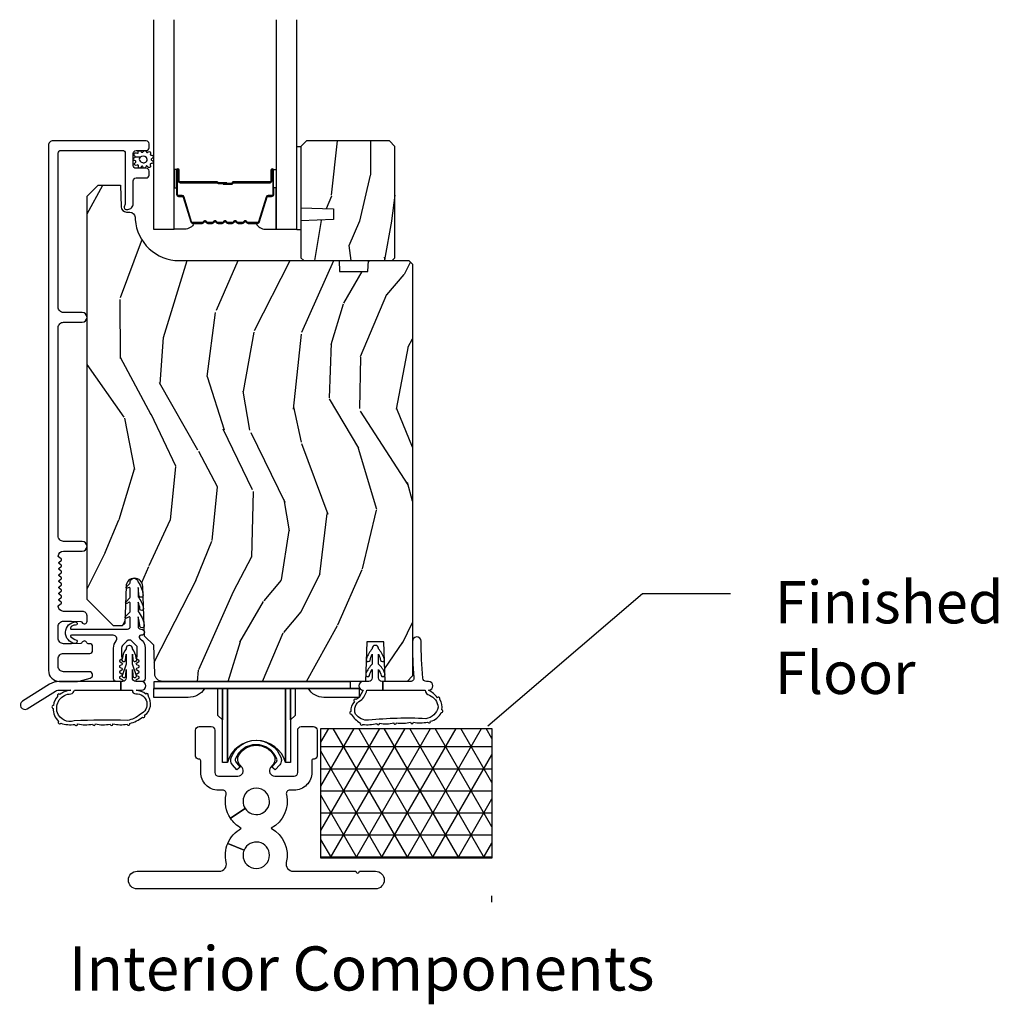
# Model space of a CAD drawing. Units: inches. Extents: x 0 to 469, y 0 to 301.
# Drawn here: x 131 to 137, y 74 to 80 of the extents above; entities that cross this region are included whole.
import ezdxf

# ---------------------------------------------------------------- set-up
doc = ezdxf.new("R2010")
doc.units = ezdxf.units.IN
doc.header["$MEASUREMENT"] = 0
for name, color, linetype in [('ZP-ANNO-DIMS', 2, 'Continuous'), ('ZP-ANNO-TEXT', 255, 'Continuous'), ('ZP-DETL-WALL', 155, 'Continuous'), ('ZP-SECT-ALUM', 63, 'Continuous'), ('ZP-SECT-GLAS', 153, 'Continuous'), ('ZP-SECT-HDWR', 53, 'Continuous'), ('ZP-SECT-SEAL', 8, 'Continuous'), ('ZP-SECT-VINL', 130, 'Continuous'), ('ZP-SECT-WDHA', 11, 'Continuous'), ('ZP-SECT-WOOD', 104, 'Continuous'), ('ZP-SECT-WSTP', 40, 'Continuous')]:
    doc.layers.add(name, color=color, linetype=linetype)
doc.styles.get("Standard").update_dxf_attribs({"font": 'arial.ttf'})
doc.dimstyles.new('3 inch Scale', dxfattribs={"dimtxt": 0.28, "dimasz": 0.21825, "dimexe": 0.1875, "dimexo": 0.375, "dimgap": 0.125, "dimtad": 1, "dimdec": 4, "dimzin": 10, "dimdsep": 46, "dimlunit": 5, "dimtxsty": 'Standard', "dimcen": 0.09, "dimclrd": 256, "dimclre": 256, "dimclrt": 255, "dimadec": 3, "dimazin": 0, "dimtfac": 0.75, "dimtdec": 4, "dimtofl": 0, "dimtmove": 2, "dimatfit": 3, "dimfxl": 1, "dimfrac": 2, "dimtolj": 1, "dimtzin": 0, "dimlwd": -1, "dimlwe": -1, "dimarcsym": 0})

# ---------------------------------------------------------------- blocks, each defined once
blk = doc.blocks.new('101CS - Multi Slide Vin 2023 Contmp (.8125 in 3mm IG) S V Integrated Interior Single')
at = {"layer": 'ZP-DETL-WALL'}
h = blk.add_hatch(dxfattribs=at)
h.set_pattern_fill('NET3', color=256, style=0)
h.set_pattern_definition([(0, (3.08218, -1.24322), (0, 0.125), []), (60, (3.08218, -1.24322), (-0.108253, 0.0625), []), (120, (3.08218, -1.24322), (-0.108253, -0.0625), [])])
h.paths.add_polyline_path([(3.1161, 0.4126), (4.0849, 0.4126), (4.0849, -0.3218), (3.1161, -0.3218)])
at = {"layer": 'ZP-SECT-WDHA'}
h = blk.add_hatch(dxfattribs=at)
h.set_pattern_fill('WOOD3', color=256, scale=2, angle=-90, style=0, pattern_type=2)
h.set_pattern_definition([(265.2364, (-132.46298, 58.84858), (1.99998307, 22.0000019), [0.240832, -23.842358]), (281.3099, (-132.48298, 58.6086), (1.9999953, -8.0000015), [0.305942, -9.892098]), (315, (-132.423, 58.3086), (2, 4e-16), [0.226274, -2.602152]), (316.8476, (-132.26298, 58.14858), (29.999995075, -28.00000567), [0.438634, -43.42479]), (282.9946, (-131.94298, 57.84858), (-3.99999516, 18.00000154), [0.266834, -26.416494]), (270, (-131.883, 57.5886), (2, -2), [0.5, -1.5]), (260.5377, (-131.88298, 57.0886), (1.9999963, 10.00000155), [0.24331, -11.922214]), (264.2894, (-131.92298, 58.84858), (2.00000263, 17.99999885), [0.200998, -19.898754]), (270, (-131.943, 58.6486), (2, -2), [0.3, -1.7]), (298.3008, (-131.94298, 58.34858), (12.00001775, -21.99999024), [0.295296, -29.23435]), (322.125, (-131.80298, 58.08858), (-9.9999982, 8.00000373), [0.45607, -22.347438]), (309.2894, (-131.44298, 57.80858), (9.99999926, -12.00000128), [0.284254, -28.141088]), (276.3402, (-131.26298, 57.58858), (2.00000316, -15.9999988), [0.362216, -17.748554]), (258.1113, (-131.22298, 57.22858), (6.00002107, 27.9999946), [0.38833, -38.444646]), (263.2902, (-131.30298, 58.84858), (-1.99998776, -18.000002), [0.342344, -33.89214]), (273.3665, (-131.34298, 58.50858), (2.00002193, -31.99999864), [0.340588, -33.718186]), (303.6901, (-131.323, 58.1686), (-2.0000027, 3.9999991), [0.360556, -6.850548]), (317.4896, (-131.12298, 57.86858), (22.00001735, -19.99998144), [0.325576, -32.232064]), (284.9314, (-130.88298, 57.64858), (5.99999391, -22.00000107), [0.310484, -30.737866]), (270, (-130.803, 57.3486), (2, -2), [0.24, -1.76]), (257.0054, (-130.80298, 57.10858), (-3.99999516, -18.00000154), [0.266834, -26.416494]), (270, (-132.803, 58.2286), (2, -2), [0, -2]), (133.1524, (-132.50298, 57.94858), (28.00000567, -29.999995075), [0.438634, -43.42479]), (116.5651, (-130.803, 58.2686), (-2.0000026, 1.9999983), [0.178886, -4.29325]), (98.1301, (-130.88298, 58.42858), (-1.9999987, 11.99999955), [0.282842, -13.859292]), (66.8014, (-130.92298, 58.70858), (4.00000265, 9.99999946), [0.152316, -15.07923]), (296.5651, (-132.503, 57.9486), (2.0000026, -1.9999983), [0.223606, -4.24853]), (276.7098, (-132.40298, 57.74858), (-1.99998776, 18.000002), [0.342344, -33.89214]), (259.8753, (-132.36298, 57.408584), (-6.000017177, -33.99999758), [0.568858, -56.316992]), (259.6952, (-132.68298, 58.84858), (-1.99998975, -12.00000192), [0.223606, -22.137072]), (285.5241, (-132.72298, 58.62858), (-5.999995555, 22.00000205), [0.37363, -36.989452]), (312.8789, (-132.62298, 58.26858), (-23.99999951, 26.000001586), [0.3821, -37.827846]), (304.6952, (-132.36298, 57.98858), (14.00001722, -19.99998852), [0.316228, -31.306548]), (279.4623, (-132.18298, 57.7286), (1.9999963, -10.00000155), [0.364966, -11.80056]), (263.4181, (-132.12298, 57.368584), (3.9999734, 34.000002876), [0.52345, -51.82156]), (261.8699, (-132.18298, 58.84858), (1.9999987, 11.99999955), [0.282842, -13.859292]), (281.3099, (-132.22298, 58.5686), (1.9999953, -8.0000015), [0.305942, -9.892098]), (312.5104, (-132.16298, 58.26858), (-19.99998144, 22.00001735), [0.325576, -32.232064]), (315, (-131.943, 58.0286), (2, 4e-16), [0.367696, -2.460732]), (287.354, (-131.68298, 57.76858), (-7.999989, 26.00000404), [0.335262, -33.190848]), (266.6335, (-131.58298, 57.44858), (2.00002193, 31.99999864), [0.340588, -33.718186]), (252.8973, (-131.60298, 57.10858), (-5.99999099, -20.00000346), [0.27203, -26.930912]), (261.2538, (-131.68298, 58.84858), (-2.0000084, -13.99999867), [0.263058, -26.042834]), (284.9314, (-131.72298, 58.58858), (5.99999391, -22.00000107), [0.310484, -30.737866]), (302.0054, (-131.64298, 58.28858), (-6.0000022, 9.9999979), [0.37736, -18.490604]), (319.8991, (-131.44298, 57.968584), (-26.00000386, 21.99999612), [0.49679, -49.18218]), (285.9454, (-131.06298, 57.64858), (-1.9999998, 8.00000025), [0.291204, -14.269016]), (263.991, (-130.98298, 57.36858), (-1.999998635, -19.9999995), [0.3821, -37.827846]), (246.8014, (-131.02298, 56.98858), (-4.00000265, -9.99999946), [0.152316, -15.07923]), (260.5377, (-131.08298, 58.8486), (1.9999963, 10.00000155), [0.24331, -11.922214]), (280.008, (-131.12298, 58.60858), (4.00000694, -21.99999911), [0.345254, -34.1801]), (307.4054, (-131.06298, 58.26858), (20.000019905, -25.99998493), [0.428018, -42.37385]), (299.0546, (-132.80298, 57.92858), (8.00000005, -14.00000077), [0.205912, -20.385348]), (280.7843, (-132.70298, 57.74858), (-6.0000011, 31.99999901), [0.427552, -42.327566]), (262.875, (-132.62298, 57.32858), (1.99999656, 14.00000076), [0.483736, -15.64078])])
h.paths.add_polyline_path([(3.535, 3.7107), (3.504, 3.7417), (3.034, 3.7417), (3.003, 3.7107), (3.003, 3.3625), (3.188, 3.356), (3.188, 3.296), (3.003, 3.2895), (3.003, 3.0797), (3.019, 3.0637), (3.519, 3.0637), (3.535, 3.0797)])
h = blk.add_hatch(dxfattribs=at)
h.set_pattern_fill('WOOD3', color=256, scale=2, angle=73, style=0, pattern_type=2)
h.set_pattern_definition([(68.2364, (-158.79703, 0.56491), (-8.34477137, -20.45396798), [0.240832, -23.842358]), (84.3099, (-158.70774, 0.78858), (0.4263691, 8.2351815), [0.305942, -9.892098]), (118, (-158.6774, 1.093), (-1.91261, 0.584744), [0.226274, -2.602152]), (119.8476, (-158.78363, 1.2928), (-20.50272858, 35.54768829), [0.438634, -43.42479]), (85.9946, (-159.00194, 1.67325), (-1.43747674, -18.38297248), [0.266834, -26.416494]), (73, (-158.9833, 1.9394), (-1.327866, 2.497353), [0.5, -1.5]), (63.5377, (-158.8371, 2.41758), (-4.83632345, -8.9783067), [0.24331, -11.922214]), (67.2894, (-159.31344, 0.7228), (-7.17530237, -16.62874033), [0.200998, -19.898754]), (73, (-159.2358, 0.9082), (-1.327866, 2.497353), [0.3, -1.7]), (101.3008, (-159.14813, 1.1951), (-5.04349939, 24.54716094), [0.295296, -29.23435]), (125.125, (-159.206, 1.48467), (7.2240711, -10.57415814), [0.45607, -22.347438]), (112.2894, (-159.4684, 1.85769), (-6.05458602, 14.39937513), [0.284254, -28.141088]), (79.3402, (-159.5762, 2.1207), (2.7653344, 15.8856193), [0.362216, -17.748554]), (61.1113, (-159.50921, 2.47666), (-13.92425484, -25.022291616), [0.38833, -38.444646]), (66.2902, (-159.90635, 0.90406), (7.17528908, 16.62874768), [0.342344, -33.89214]), (76.3665, (-159.76869, 1.21751), (7.44326367, 31.18650071), [0.340588, -33.718186]), (106.6901, (-159.6884, 1.5485), (0.7431255, -4.4099624), [0.360556, -6.850548]), (120.4896, (-159.79196, 1.89387), (-15.19129255, 25.55825994), [0.325576, -32.232064]), (87.9314, (-159.95715, 2.17442), (0.69435511, 22.7929341), [0.310484, -30.737866]), (73, (-159.946, 2.4847), (-1.327866, 2.497353), [0.24, -1.76]), (60.0054, (-159.87577, 2.71422), (9.08790552, 16.04400167), [0.266834, -26.416494]), (73, (-158.2906, 1.0584), (-1.327866, 2.497353), [0, -2]), (296.1524, (-158.49565, 1.41389), (-18.005388885, 36.87554736), [0.438634, -43.42479]), (279.5651, (-160.2149, 1.6049), (1.327869, -2.497352), [0.178886, -4.29325]), (261.1301, (-160.1852, 1.4285), (-1.59585205, -12.0603997), [0.282842, -13.859292]), (229.8014, (-160.2288, 1.14905), (-6.74893845, -8.39355945), [0.152316, -15.07923]), (99.5651, (-158.49565, 1.4139), (-1.327869, 2.497352), [0.223606, -4.24853]), (79.7098, (-158.5328, 1.63439), (-3.35009346, -17.79822735), [0.342344, -33.89214]), (62.8753, (-158.47165, 1.971226), (15.678482215, 30.760124137), [0.568858, -56.316992]), (62.6952, (-158.58665, 0.50059), (5.42106073, 10.8909185), [0.223606, -22.137072]), (88.5241, (-158.48407, 0.69928), (-0.69435382, -22.79293552), [0.37363, -36.989452]), (115.8789, (-158.47445, 1.07279), (15.349648885, -31.88084594), [0.3821, -37.827846]), (107.6952, (-158.64122, 1.41657), (-7.54085231, 23.21929304), [0.316228, -31.306548]), (82.4623, (-158.73734, 1.71784), (1.01111155, 10.14779136), [0.364966, -11.80056]), (66.4181, (-158.68947, 2.07965), (-13.76583239, -31.34488541), [0.52345, -51.82156]), (64.8699, (-159.0648, 0.64677), (-5.4210686, -10.8909136), [0.282842, -13.859292]), (84.3099, (-158.9447, 0.90284), (0.4263691, 8.2351815), [0.305942, -9.892098]), (115.5104, (-158.91435, 1.20728), (12.69389479, -26.88614989), [0.325576, -32.232064]), (118, (-159.0546, 1.5011), (-1.91261, 0.584744), [0.367696, -2.460732]), (90.354, (-159.22719, 1.82577), (0.04876203, -27.20289794), [0.335262, -33.190848]), (69.6335, (-159.22926, 2.16102), (-11.268524635, -30.01700107), [0.340588, -33.718186]), (55.8973, (-159.11073, 2.48032), (11.58525502, 17.37187084), [0.27203, -26.930912]), (64.2538, (-159.54295, 0.79296), (6.00582102, 12.80351945), [0.263058, -26.042834]), (87.9314, (-159.42868, 1.0299), (0.69435511, 22.7929341), [0.310484, -30.737866]), (105.0054, (-159.41747, 1.34019), (2.81411422, -11.31727642), [0.37736, -18.490604]), (122.8991, (-159.51518, 1.70468), (18.431750976, -28.64036637), [0.49679, -49.18218]), (88.9454, (-159.785, 2.1218), (-0.4263644, -8.23518163), [0.291204, -14.269016]), (66.991, (-159.77965, 2.41295), (7.760042155, 18.54135163), [0.3821, -37.827846]), (49.8014, (-159.6303, 2.76465), (6.74893845, 8.39355945), [0.152316, -15.07923]), (63.5377, (-160.11673, 0.96838), (-4.83632345, -8.9783067), [0.24331, -11.922214]), (83.008, (-160.00831, 1.1862), (2.60695158, 22.20819263), [0.345254, -34.1801]), (110.4054, (-159.96628, 1.52889), (-11.52445424, 30.71134916), [0.428018, -42.37385]), (102.0546, (-158.2029, 1.3453), (-3.557234, 15.72724097), [0.205912, -20.385348]), (83.7843, (-158.24591, 1.54668), (-3.618064674, -32.35598179), [0.427552, -42.327566]), (65.875, (-158.19962, 1.97171), (-6.0058103, -12.8035249), [0.483736, -15.64078])])
edge = h.paths.add_edge_path()
edge.add_line((3.635, 0.7102), (3.604, 0.6792))
edge.add_line((3.604, 0.6792), (3.4806, 0.6792))
edge.add_line((3.4806, 0.6792), (3.4731, 0.9042))
edge.add_line((3.4731, 0.9042), (3.3759, 0.9042))
edge.add_line((3.3759, 0.9042), (3.368, 0.6792))
edge.add_line((3.368, 0.6792), (2.2193, 0.6792))
edge.add_arc((2.2193, 0.7242), 0.045, 182, 270, ccw=False)
edge.add_line((2.1743, 0.7226), (2.1687, 0.8842))
edge.add_line((2.1687, 0.8842), (2.1169, 0.936))
edge.add_line((2.1169, 0.936), (2.107, 1.2179))
edge.add_arc((2.0595, 1.2163), 0.0475, 2, 178)
edge.add_line((2.012, 1.2179), (2.0047, 1.0081))
edge.add_line((2.0047, 1.0081), (1.9904, 0.9939))
edge.add_line((1.9904, 0.9939), (1.9404, 0.9939))
edge.add_line((1.9404, 0.9939), (1.791, 1.1433))
edge.add_line((1.791, 1.1433), (1.791, 3.4281))
edge.add_line((1.791, 3.4281), (1.854, 3.4911))
edge.add_line((1.854, 3.4911), (1.9802, 3.4911))
edge.add_line((1.9802, 3.4911), (1.9845, 3.3682))
edge.add_arc((2.0155, 3.3693), 0.031, 182, 268)
edge.add_line((2.0144, 3.3383), (2.0332, 3.3377))
edge.add_arc((2.0322, 3.3067), 0.031, 4, 88, ccw=False)
edge.add_line((2.0631, 3.3088), (2.064, 3.2963))
edge.add_arc((2.3134, 3.3137), 0.25, 184, 270)
edge.add_line((2.3134, 3.0637), (3.2192, 3.0637))
edge.add_line((3.2192, 3.0637), (3.2214, 3.0012))
edge.add_line((3.2214, 3.0012), (3.3828, 3.0012))
edge.add_line((3.3828, 3.0012), (3.385, 3.0637))
edge.add_line((3.385, 3.0637), (3.615, 3.0637))
edge.add_line((3.615, 3.0637), (3.635, 3.0437))
edge.add_line((3.635, 3.0437), (3.635, 0.7102))
at = {"layer": 'ZP-DETL-WALL'}
blk.add_lwpolyline([(3.1161, 0.4126), (4.0849, 0.4126), (4.0849, -0.3218), (3.1161, -0.3218), (3.1161, 0.4126)], dxfattribs=at)
at = {"layer": 'ZP-SECT-ALUM'}
blk.add_line((4.0848, -0.5717), (4.0848, -0.5357), dxfattribs=at)
for points in [[(1.7635, 2.7692), (1.6585, 2.7692, -0.414214), (1.6275, 2.8002), (1.6275, 3.672, -0.414214), (1.6435, 3.688), (1.9915, 3.688, -0.414119), (2.0075, 3.672), (2.0076, 3.3875, -0.117687), (2.0054, 3.3784), (2.0027, 3.373, 0.123534), (2.0005, 3.3635, 0.407383), (2.0105, 3.3537), (2.0216, 3.3537, 0.414214), (2.0526, 3.3847), (2.0526, 3.5157, -0.414214), (2.0686, 3.5317), (2.1265, 3.5317, 0.414214), (2.1425, 3.5477), (2.1425, 3.5707, 0.414214), (2.1265, 3.5867), (2.0685, 3.5867, -0.414214), (2.0525, 3.6027), (2.0525, 3.6707, -0.414214), (2.0685, 3.6867), (2.1265, 3.6867, 0.414214), (2.1425, 3.7027), (2.1425, 3.7257, 0.414214), (2.1265, 3.7417), (1.5975, 3.7417, 0.414214), (1.5725, 3.7167), (1.5725, 0.7412, 0.414214), (1.6345, 0.6792), (1.7285, 0.6792, 0.063991), (1.7462, 0.6815), (1.8087, 0.6978, 0.879714), (1.804, 0.7342), (1.6585, 0.7342, -0.414214), (1.6275, 0.7652), (1.6275, 0.8072, -0.414214), (1.6585, 0.8382), (1.8065, 0.8382, 0.414214), (1.8225, 0.8542), (1.8225, 0.8772, 0.414214), (1.8065, 0.8932), (1.7977, 0.8932, -0.319951), (1.7902, 0.8986, 0.680656), (1.7623, 0.8998, -0.286731), (1.7553, 0.8951), (1.702, 0.8932), (1.6585, 0.8932, -0.414214), (1.6275, 0.9242), (1.6275, 0.9902, -0.414214), (1.6585, 1.0212), (1.702, 1.0212), (1.7553, 1.0193, -0.286731), (1.7623, 1.0146, 0.809763), (1.791, 1.0207), (1.791, 1.0512, 0.414214), (1.766, 1.0762), (1.6585, 1.0762, -0.387785), (1.6276, 1.1044, -0.255791), (1.6295, 1.1088), (1.6449, 1.1207, 0.48962), (1.6449, 1.1286), (1.6326, 1.1382, -0.48962), (1.6326, 1.1461), (1.6449, 1.1557, 0.48962), (1.6449, 1.1636), (1.6326, 1.1731, -0.48962), (1.6326, 1.181), (1.6449, 1.1906, 0.48962), (1.6449, 1.1985), (1.6326, 1.2081, -0.48962), (1.6326, 1.216), (1.6449, 1.2255, 0.48962), (1.6449, 1.2334), (1.6326, 1.243, -0.48962), (1.6326, 1.2509), (1.6449, 1.2605, 0.48962), (1.6449, 1.2684), (1.6326, 1.2779, -0.48962), (1.6326, 1.2858), (1.6449, 1.2954, 0.48962), (1.6449, 1.3033), (1.6326, 1.3129, -0.48962), (1.6326, 1.3208), (1.6449, 1.3303, 0.48962), (1.6449, 1.3382), (1.6326, 1.3478, -0.48962), (1.6326, 1.3557), (1.6449, 1.3653, 0.48962), (1.6449, 1.3732), (1.6295, 1.3851, -0.255791), (1.6276, 1.3895, -0.387785), (1.6585, 1.4177), (1.7635, 1.4177, 1), (1.7635, 1.4727), (1.6585, 1.4727, -0.414214), (1.6275, 1.5037), (1.6275, 2.6832, -0.414214), (1.6585, 2.7142), (1.7635, 2.7142, 1)], [(2.7562, 3.2742, 0.329751), (2.7672, 3.2824), (2.81, 3.4223, -0.329751), (2.8167, 3.4272), (2.8367, 3.4272, 0.414214), (2.8482, 3.4387), (2.8482, 3.5767, 1), (2.8332, 3.5767), (2.8332, 3.5142, -0.414214), (2.8282, 3.5092), (2.6182, 3.5092, 0.414214), (2.6132, 3.5042), (2.6132, 3.5024, -0.414214), (2.611, 3.5002), (2.5632, 3.5002), (2.5632, 3.4957), (2.611, 3.4957, 0.414214), (2.6177, 3.5024), (2.6177, 3.5042, -0.414214), (2.6182, 3.5047), (2.8282, 3.5047, 0.414214), (2.8377, 3.5142), (2.8377, 3.5767, -1), (2.8437, 3.5767), (2.8437, 3.4387, -0.414214), (2.8367, 3.4317), (2.8167, 3.4317, 0.329751), (2.8057, 3.4236), (2.7629, 3.2837, -0.329751), (2.7562, 3.2787), (2.7041, 3.2787, -0.198912), (2.6991, 3.2808), (2.694, 3.2859, 0.414214), (2.6805, 3.2859), (2.6754, 3.2808, -0.198912), (2.6704, 3.2787), (2.6471, 3.2787, -0.198912), (2.6421, 3.2808), (2.637, 3.2859, 0.414214), (2.6235, 3.2859), (2.6184, 3.2808, -0.198912), (2.6134, 3.2787), (2.5901, 3.2787, -0.198912), (2.5851, 3.2808), (2.58, 3.2859, 0.414214), (2.5665, 3.2859), (2.5614, 3.2808, -0.198912), (2.5564, 3.2787), (2.5331, 3.2787, -0.198912), (2.5281, 3.2808), (2.523, 3.2859, 0.414214), (2.5095, 3.2859), (2.5044, 3.2808, -0.198912), (2.4994, 3.2787), (2.4761, 3.2787, -0.198912), (2.4711, 3.2808), (2.466, 3.2859, 0.414214), (2.4525, 3.2859), (2.4474, 3.2808, -0.198912), (2.4424, 3.2787), (2.3903, 3.2787, -0.329751), (2.3836, 3.2837), (2.3408, 3.4236, 0.329751), (2.3298, 3.4317), (2.3097, 3.4317, -0.414214), (2.3027, 3.4387), (2.3027, 3.5767, -1), (2.3087, 3.5767), (2.3087, 3.5142, 0.414214), (2.3182, 3.5047), (2.528, 3.5047, -0.341999), (2.529, 3.504, 0.341999), (2.5339, 3.5002), (2.5832, 3.5002), (2.5832, 3.5047), (2.5342, 3.5047, -0.327919), (2.5333, 3.5054, 0.327919), (2.528, 3.5092), (2.3182, 3.5092, -0.414214), (2.3132, 3.5142), (2.3132, 3.5767, 1), (2.2982, 3.5767), (2.2982, 3.4387, 0.414214), (2.3097, 3.4272), (2.3298, 3.4272, -0.329751), (2.3365, 3.4223), (2.3793, 3.2824, 0.329751), (2.3903, 3.2742), (2.4424, 3.2742, 0.198912), (2.4505, 3.2776), (2.4557, 3.2828, -0.414214), (2.4628, 3.2828), (2.468, 3.2776, 0.198912), (2.4761, 3.2742), (2.4994, 3.2742, 0.198912), (2.5075, 3.2776), (2.5127, 3.2828, -0.414214), (2.5198, 3.2828), (2.525, 3.2776, 0.198912), (2.5331, 3.2742), (2.5564, 3.2742, 0.198912), (2.5645, 3.2776), (2.5697, 3.2828, -0.414214), (2.5768, 3.2828), (2.582, 3.2776, 0.198912), (2.5901, 3.2742), (2.6134, 3.2742, 0.198912), (2.6215, 3.2776), (2.6267, 3.2828, -0.414214), (2.6338, 3.2828), (2.639, 3.2776, 0.198912), (2.6471, 3.2742), (2.6704, 3.2742, 0.198912), (2.6785, 3.2776), (2.6837, 3.2828, -0.414214), (2.6908, 3.2828), (2.696, 3.2776, 0.198912), (2.7041, 3.2742)], [(2.6512, 0.2621, -0.559319), (2.8488, 0.2621, -0.322882), (2.845, 0.2096), (2.8308, 0.1922, 0.631933), (2.8541, 0.1432), (2.9646, 0.1432, 0.414214), (2.9847, 0.1633), (2.9847, 0.403, -0.414214), (3.0049, 0.4231), (3.0744, 0.4231, -0.414214), (3.0945, 0.403), (3.0945, 0.2567, -0.414214), (3.077, 0.2391), (3.0742, 0.2391, 0.414214), (3.0646, 0.2295), (3.0646, 0.1633, -0.414214), (2.9646, 0.0633), (2.9402, 0.0633, 0.481243), (2.9206, 0.0387, -0.333149), (2.8351, -0.1529, -0.336347), (2.9201, -0.3464, 0.484789), (2.9591, -0.3958), (3.3144, -0.3958, 1.091017), (3.3346, -0.3958), (3.425, -0.3958, -1), (3.425, -0.4958), (2.075, -0.4958, -1), (2.075, -0.3958), (2.5409, -0.3958, 0.484786), (2.5799, -0.3464, -0.159444), (2.5887, -0.238), (2.6809, -0.2767, 0.099738), (2.675, -0.3057, 1), (2.825, -0.3057, 0.818615), (2.6809, -0.2767), (2.5887, -0.238, -0.167896), (2.6649, -0.1529, -0.121651), (2.6036, -0.0957), (2.6872, -0.041, 0.745632), (2.825, 0, 1), (2.675, 0, 0.145717), (2.6872, -0.041), (2.6036, -0.0957, -0.203261), (2.5794, 0.0387, 0.481243), (2.5598, 0.0633), (2.5354, 0.0633, -0.414214), (2.4354, 0.1633), (2.4354, 0.2295, 0.414214), (2.4258, 0.2391), (2.423, 0.2391, -0.414214), (2.4055, 0.2567), (2.4055, 0.403, -0.414214), (2.4256, 0.4231), (2.4951, 0.4231, -0.414214), (2.5153, 0.403), (2.5153, 0.1633, 0.414214), (2.5354, 0.1432), (2.6459, 0.1432, 0.631933), (2.6692, 0.1922), (2.655, 0.2096, -0.322882)], [(2.89, 0.2466, -0.078569), (2.8923, 0.2343), (2.8923, 0.2318, -0.171403), (2.8827, 0.207), (2.8576, 0.1779), (2.8387, 0.1942), (2.8597, 0.2186), (2.8597, 0.2186), (2.8637, 0.2232, 0.270508), (2.8665, 0.2382, 0.703268), (2.6311, 0.2382, 0.25185), (2.6332, 0.2241), (2.6379, 0.2186), (2.6374, 0.2186), (2.6587, 0.1939), (2.64, 0.1779), (2.615, 0.207, -0.171403), (2.6053, 0.2318), (2.6053, 0.2343, -0.078569), (2.6076, 0.2466, -0.703268)]]:
    blk.add_lwpolyline(points, format="xyb", close=True, dxfattribs=at)
at = {"layer": 'ZP-SECT-GLAS', "flags": 128}
for points in [[(2.1668, 4.4282), (2.167, 3.2417), (2.284, 3.2417), (2.2838, 4.4282)], [(2.8623, 4.4282), (2.8625, 3.2417), (2.9795, 3.2417), (2.9793, 4.4282)]]:
    blk.add_lwpolyline(points, dxfattribs=at)
at = {"layer": 'ZP-SECT-HDWR'}
blk.add_lwpolyline([(3.282, 0.6792), (3.282, 0.6392), (3.332, 0.6392), (3.332, 0.5892), (3.132, 0.5892, -0.267949), (3.0454, 0.6392), (2.97, 0.6392), (2.97, 0.487), (2.944, 0.461), (2.944, 0.6392), (2.944, 0.2196), (2.9157, 0.2196), (2.9157, 0.6392), (2.9157, 0.2196, 0.758081), (2.5863, 0.2196), (2.5863, 0.6392), (2.5863, 0.2196), (2.558, 0.2196), (2.558, 0.6392), (2.558, 0.461), (2.532, 0.487), (2.532, 0.6392), (2.4566, 0.6392, -0.282457), (2.364, 0.5892), (2.17, 0.5892), (2.17, 0.6392), (3.332, 0.6392), (2.1713, 0.6392), (2.1713, 0.6792)], format="xyb", close=True, dxfattribs=at)
at = {"layer": 'ZP-SECT-SEAL'}
for points in [[(2.284, 3.4764), (2.2982, 3.4764), (2.2982, 3.5767, -0.120168), (2.2991, 3.5802), (2.284, 3.5801)], [(2.8625, 3.4764), (2.8482, 3.4764), (2.8482, 3.5767, 0.120168), (2.8474, 3.5802), (2.8625, 3.5801)], [(2.3793, 3.2824, 0.329751), (2.3903, 3.2742), (2.3965, 3.2742, -0.300665), (2.3448, 3.2417), (2.284, 3.2417), (2.284, 3.4764), (2.2982, 3.4764), (2.2982, 3.4387, 0.414214), (2.3097, 3.4272), (2.3298, 3.4272, -0.329751), (2.3365, 3.4223)], [(2.7672, 3.2824, -0.329751), (2.7562, 3.2742), (2.75, 3.2742, 0.300665), (2.8017, 3.2417), (2.8625, 3.2417), (2.8625, 3.4764), (2.8482, 3.4764), (2.8482, 3.4387, -0.414214), (2.8367, 3.4272), (2.8167, 3.4272, 0.329751), (2.81, 3.4223)]]:
    blk.add_lwpolyline(points, format="xyb", close=True, dxfattribs=at)
at = {"layer": 'ZP-SECT-VINL'}
blk.add_lwpolyline([(2.0982, 0.9408), (2.0958, 0.9408, 0.738422), (2.0906, 0.9224, -0.25424), (2.1198, 0.8687), (2.1198, 0.6947, -0.414214), (2.1038, 0.6787), (2.0738, 0.6787, -0.802585), (2.0713, 0.6901), (2.0835, 0.6958, 0.63707), (2.0835, 0.7067), (2.0733, 0.7115, -0.63707), (2.0733, 0.7223), (2.0835, 0.7271, 0.63707), (2.0835, 0.738), (2.0733, 0.7427, -0.63707), (2.0733, 0.7536), (2.0835, 0.7583, 0.63707), (2.0835, 0.7692), (2.0733, 0.774, -0.63707), (2.0733, 0.7848), (2.0835, 0.7896, 0.63707), (2.0835, 0.8005), (2.0733, 0.8052, -0.606815), (2.0728, 0.8159, 0.267949), (2.0758, 0.821), (2.0758, 0.8687, 0.198912), (2.07, 0.8828), (2.045, 0.9078, 0.414213), (2.0167, 0.9078), (1.9917, 0.8828, 0.198913), (1.9858, 0.8687), (1.9858, 0.821, 0.267949), (1.9888, 0.8159, -0.606815), (1.9884, 0.8052), (1.9782, 0.8005, 0.63707), (1.9782, 0.7896), (1.9884, 0.7848, -0.63707), (1.9884, 0.774), (1.9782, 0.7692, 0.63707), (1.9782, 0.7583), (1.9884, 0.7536, -0.63707), (1.9884, 0.7427), (1.9782, 0.738, 0.63707), (1.9782, 0.7271), (1.9884, 0.7223, -0.63707), (1.9884, 0.7115), (1.9782, 0.7067, 0.63707), (1.9782, 0.6958), (1.9904, 0.6901, -0.77864), (1.9882, 0.6787), (1.9578, 0.6787, -0.414214), (1.9418, 0.6947), (1.9418, 0.8687, -0.16885), (1.9556, 0.9084, 0.62691), (1.9399, 0.9408), (1.7021, 0.9408, 0.484393), (1.6972, 0.9346), (1.6972, 0.9346, 0.104452), (1.7312, 0.9129, -0.721908), (1.7219, 0.8941, -0.895703), (1.7272, 1.0177, -0.91955), (1.7257, 0.9973, 0.387087), (1.6972, 0.982, 0.484387), (1.7021, 0.9758), (2.0198, 0.9758, 0.414214), (2.0358, 0.9918), (2.0358, 1.0397, 0.414214), (2.0298, 1.0457), (2.0137, 1.0375, -0.762716), (2.0077, 1.0451), (2.0328, 1.0724, 0.252046), (2.0358, 1.0773), (2.0358, 1.1227, 0.414214), (2.0298, 1.1287), (2.0164, 1.1204, -0.820499), (2.011, 1.1287), (2.0328, 1.1537, 0.257665), (2.0358, 1.1587), (2.0358, 1.2057, 0.414214), (2.0298, 1.2117), (2.0192, 1.2076, -0.833446), (2.0141, 1.216), (2.0328, 1.235, 0.246691), (2.0359, 1.24, -1.039565), (2.0798, 1.2417, -0.14092), (2.1092, 1.166, 0.000849), (2.1092, 1.166, -0.835086), (2.0846, 1.1673, 0.052198), (2.0798, 1.2117), (2.0798, 1.1587, -0.137302), (2.1109, 1.0915, -0.937525), (2.0906, 1.0895, 0.087032), (2.0798, 1.1287), (2.0798, 1.0757, -0.1492), (2.1146, 0.9977, -1.15744), (2.0897, 0.9967, 0.041566), (2.0798, 1.0456), (2.0798, 0.9918, 0.414245), (2.0958, 0.9758), (2.0982, 0.9758, -1)], format="xyb", close=True, dxfattribs=at)
at = {"layer": 'ZP-SECT-WOOD'}
blk.add_lwpolyline([(3.535, 3.7107), (3.504, 3.7417), (3.034, 3.7417), (3.003, 3.7107), (3.003, 3.3625), (3.188, 3.356), (3.188, 3.296), (3.003, 3.2895), (3.003, 3.0797), (3.019, 3.0637), (3.519, 3.0637), (3.535, 3.0797)], close=True, dxfattribs=at)
blk.add_lwpolyline([(3.635, 0.7102), (3.604, 0.6792), (3.4806, 0.6792), (3.4731, 0.9042), (3.3759, 0.9042), (3.368, 0.6792), (2.2193, 0.6792, -0.404026), (2.1743, 0.7226), (2.1687, 0.8842), (2.1169, 0.936), (2.107, 1.2179, 0.965689), (2.012, 1.2179), (2.0047, 1.0081), (1.9904, 0.9939), (1.9404, 0.9939), (1.791, 1.1433), (1.791, 3.4281), (1.854, 3.4911), (1.9802, 3.4911), (1.9845, 3.3682, 0.39391), (2.0144, 3.3383), (2.0332, 3.3377, -0.383864), (2.0631, 3.3088), (2.064, 3.2963, 0.39391), (2.3134, 3.0637), (3.2192, 3.0637), (3.2214, 3.0012), (3.3828, 3.0012), (3.385, 3.0637), (3.615, 3.0637), (3.635, 3.0437)], format="xyb", close=True, dxfattribs=at)
at = {"layer": 'ZP-SECT-WSTP'}
for points in [[(2.0646, 3.6517), (2.0917, 3.6489, 0.402056), (2.0916, 3.6263, 0.426472), (2.1279, 3.6249, 0.389776), (2.127, 3.6473, 0.397571), (2.0917, 3.6489), (2.0646, 3.6517, 0.278461), (2.0622, 3.6559, -0.285454), (2.0572, 3.6651, -0.239663), (2.0623, 3.6731, -0.266334), (2.0743, 3.6723, 0.798998), (2.0803, 3.6751, -0.164006), (2.0812, 3.6807, -0.369819), (2.0906, 3.6859, -0.209485), (2.0985, 3.6795, 0.502836), (2.1066, 3.6783, -0.144066), (2.1108, 3.6837, -0.346041), (2.1217, 3.6855, -0.155051), (2.1272, 3.6787, 0.608232), (2.1347, 3.6777, -0.252204), (2.1446, 3.6807, -0.335321), (2.151, 3.6748, -0.131678), (2.1498, 3.6661, 0.48145), (2.1536, 3.6602, -0.067837), (2.158, 3.6601, -0.139768), (2.1637, 3.6579, -0.335321), (2.1659, 3.6495, -0.149619), (2.1627, 3.6446, -0.064231), (2.1555, 3.64, 0.48145), (2.1555, 3.633, -0.035283), (2.1625, 3.6284, -0.139768), (2.1661, 3.6235, -0.335321), (2.1635, 3.6152, -0.148326), (2.1537, 3.6132, 0.628817), (2.1496, 3.6045, -0.22235), (2.1504, 3.5949, -0.47535), (2.1375, 3.5917, -0.059946), (2.1322, 3.5986, 0.792346), (2.1251, 3.5963, -0.131734), (2.1231, 3.59, -0.38111), (2.1112, 3.5891, -0.113294), (2.1074, 3.5952, 0.8222), (2.0984, 3.5937, -0.395734), (2.0913, 3.5867, -0.360073), (2.0819, 3.5929, -0.127374), (2.0828, 3.5997, 0.726411), (2.0753, 3.6048, -0.197216), (2.0639, 3.6037, -0.440806), (2.0604, 3.6142, -0.090089), (2.0662, 3.6201, 0.552742), (2.0658, 3.6278, 0.092409), (2.0574, 3.6309, -0.183785), (2.0535, 3.6334, -0.335321), (2.0538, 3.6421, -0.063202), (2.0618, 3.6474, 0.286399)], [(3.4678, 0.6792), (3.462, 0.6792, -0.414214), (3.442, 0.6992), (3.442, 0.7467, -0.088285), (3.4579, 0.7121, 1), (3.4777, 0.7237, 0.147685), (3.442, 0.7772), (3.442, 0.8333, -0.076279), (3.4546, 0.7978, 1), (3.4751, 0.8081, 0.10082), (3.442, 0.8639), (3.442, 0.8682, 0.414214), (3.427, 0.8832), (3.422, 0.8832, 0.414214), (3.407, 0.8682), (3.407, 0.8639, 0.123249), (3.3739, 0.8081, 1), (3.3944, 0.7978, -0.097342), (3.407, 0.8333), (3.407, 0.7772, 0.114065), (3.3713, 0.7237, 1), (3.3911, 0.7121, -0.13519), (3.407, 0.7467), (3.407, 0.6992, -0.414214), (3.387, 0.6792), (3.356, 0.6792, 1), (3.356, 0.6292), (3.332, 0.5892), (3.3156, 0.5775, 1.011934), (3.3056, 0.5653, 0.185115), (3.2848, 0.5092, 0.883779), (3.2875, 0.4934, 0.130545), (3.3397, 0.4438, 1.015353), (3.3538, 0.4361, 0.11131), (3.4327, 0.4416, 1.016626), (3.4487, 0.4421, 0.109738), (3.5288, 0.4446, 1.011927), (3.5448, 0.4454, 0.120257), (3.6245, 0.4488, 1.017297), (3.6405, 0.4482, 0.109845), (3.7206, 0.4493, 1.015353), (3.7358, 0.4546, 0.262589), (3.7973, 0.5036, 1.040121), (3.8017, 0.5191, 0.221994), (3.789, 0.577, 1), (3.7766, 0.5872, 0.126165), (3.726, 0.6292, 1), (3.726, 0.6792), (3.7136, 0.6792, -0.391021), (3.6937, 0.6976, -0.0268), (3.6848, 0.9082, 1), (3.635, 0.9042, 0.025768), (3.6432, 0.7012, -0.445157), (3.6233, 0.6792), (3.4678, 0.6792), (3.4678, 0.6292), (3.7059, 0.6292, 0.293502), (3.7316, 0.601, -0.288644), (3.7796, 0.5335, -0.328488), (3.7098, 0.4683, 0.039892), (3.3867, 0.4591, -0.251981), (3.3118, 0.4941, -0.38569), (3.3408, 0.5712, 0.16542), (3.3761, 0.6292), (3.4678, 0.6292)], [(2.0479, 0.7464), (2.0506, 0.7102, 0.969435), (2.0717, 0.7123, -0.219686), (2.0694, 0.7168), (2.0479, 0.7769), (2.0479, 0.8331), (2.0511, 0.8004, 1.017815), (2.0729, 0.8054, -0.380007), (2.0697, 0.8127, 0.144769), (2.0479, 0.8636), (2.0479, 0.868, 0.414214), (2.0329, 0.883), (2.0279, 0.883, 0.414214), (2.0129, 0.868), (2.0129, 0.8636, 0.146269), (1.9911, 0.8128, -0.385308), (1.9879, 0.8054, 1.020415), (2.0097, 0.8003), (2.0129, 0.8331), (2.0129, 0.7769), (1.9914, 0.7168, -0.219686), (1.9891, 0.7123, 1.006455), (2.01, 0.7102), (2.0129, 0.7464), (2.0129, 0.6989, -0.414214), (1.9929, 0.6789), (1.9819, 0.6789), (1.9819, 0.6289), (2.0488, 0.6289, 0.472203), (2.0671, 0.6088, -0.846363), (2.094, 0.4944, -0.158789), (2.0183, 0.4585, 0.01912), (1.7177, 0.4554, -0.396443), (1.6232, 0.5009, -0.509069), (1.6995, 0.6088, 0.304496), (1.719, 0.6289), (1.9819, 0.6289), (1.9819, 0.6789), (1.6321, 0.6789, 0.140565), (1.5791, 0.6637), (1.4247, 0.5671, 1), (1.4512, 0.5247), (1.6117, 0.6251, -0.140565), (1.625, 0.6289), (1.6989, 0.6289, 0.163878), (1.6373, 0.6059, 1.000002), (1.6257, 0.5949, 0.17191), (1.6006, 0.5429, 1.014338), (1.5992, 0.5269, 0.202728), (1.6297, 0.4528, 1.015353), (1.6419, 0.4424, 0.109715), (1.7218, 0.4357, 1.016626), (1.7376, 0.4385, 0.103959), (1.8223, 0.4378, 1.018368), (1.8383, 0.4388, 0.105174), (1.9219, 0.4378, 1.016626), (1.9378, 0.4392, 0.110311), (2.0176, 0.4379, 1.015353), (2.0333, 0.4412, 0.109716), (2.1049, 0.4773, 1.01087), (2.117, 0.4879, 0.42098), (2.1367, 0.5969, 1), (2.1248, 0.6075, 0.137655), (2.0689, 0.6289), (2.0989, 0.6289, 1), (2.0989, 0.6789), (2.0679, 0.6789, -0.414214), (2.0479, 0.6989)]]:
    blk.add_lwpolyline(points, format="xyb", close=True, dxfattribs=at)
blk.add_lwpolyline([(2.9795, 3.7107), (3.003, 3.7107), (3.003, 3.2373), (2.9795, 3.2373)], close=True, dxfattribs=at)

msp = doc.modelspace()

# ---------------------------------------------------------------- block references
msp.add_blockref('101CS - Multi Slide Vin 2023 Contmp (.8125 in 3mm IG) S V Integrated Interior Single', (129.8125002, 75.5717638))

# ---------------------------------------------------------------- texts
at = {"layer": 'ZP-ANNO-TEXT'}
msp.add_text('Interior Components', height=0.25, dxfattribs=at).set_placement((131.5, 74.5))
at = {"layer": 'ZP-ANNO-TEXT', "insert": (135.5, 76.5), "char_height": 0.24, "attachment_point": 4}
msp.add_mtext('\\A1;Finished\\PFloor', dxfattribs=at)

# ---------------------------------------------------------------- leaders
at = {"layer": 'ZP-ANNO-DIMS'}
msp.add_leader([(133.875, 76), (134.75, 76.75), (135.25, 76.75)], dimstyle='3 inch Scale', override={"dimscale": 0.071429, "dimtad": 0}, dxfattribs=at)

doc.saveas('drawing.dxf')
